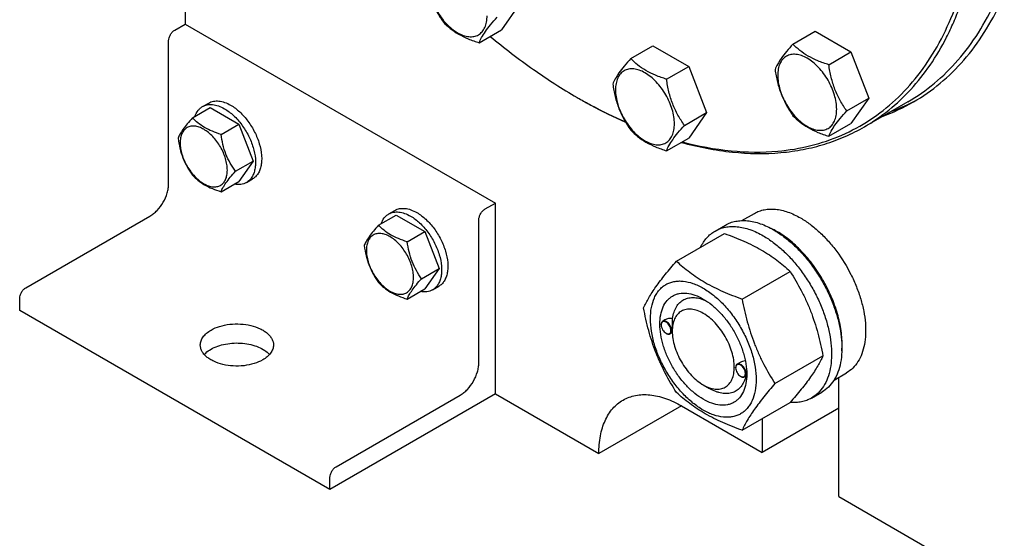
# Model space of a CAD drawing. Units: millimetres. Extents: x 0 to 6269, y -4 to 4433.
# Drawn here: x 4337 to 4674, y 1164 to 1341 of the extents above; entities that cross this region are included whole.
import ezdxf

# ---------------------------------------------------------------- set-up
doc = ezdxf.new("R2010")
doc.units = ezdxf.units.MM
doc.header["$LTSCALE"] = 344.776119
doc.layers.get('0').update_dxf_attribs({"linetype": 'CONTINUOUS'})

msp = doc.modelspace()

# ---------------------------------------------------------------- linework, layer by layer
at = {"color": 7, "linetype": 'Continuous'}
for p, q in [((4394.016, 1493.068), (4394.016, 1339.718)), ((4508.233, 1346.415), (4502.11, 1337.703)), ((4390.48, 1337.677), (4394.016, 1339.718)), ((4394.016, 1339.718), (4500.082, 1278.482)), ((4494.524, 1333.324), (4502.11, 1337.703)), ((4601.805, 1332.864), (4609.39, 1337.243)), ((4609.39, 1337.243), (4621.637, 1330.173)), ((4388.359, 1285.013), (4388.359, 1334.003)), ((4546.332, 1327.909), (4553.917, 1332.288)), ((4553.917, 1332.288), (4566.164, 1325.217)), ((4614.052, 1325.793), (4621.637, 1330.173)), ((4621.637, 1330.173), (4627.761, 1314.39)), ((4558.579, 1320.838), (4566.164, 1325.217)), ((4566.164, 1325.217), (4572.288, 1309.434)), ((4620.176, 1310.01), (4627.761, 1314.39)), ((4627.761, 1314.39), (4621.637, 1305.677)), ((4641.069, 1313.121), (4626.22, 1304.548)), ((4396.484, 1307.608), (4402.552, 1311.112)), ((4399.951, 1311.476), (4402.072, 1312.7)), ((4402.552, 1311.112), (4412.35, 1305.455)), ((4564.703, 1305.055), (4572.288, 1309.434)), ((4572.288, 1309.434), (4566.164, 1300.722)), ((4406.282, 1301.952), (4412.35, 1305.455)), ((4412.35, 1305.455), (4417.249, 1292.829)), ((4614.052, 1301.298), (4621.637, 1305.677)), ((4558.579, 1296.343), (4566.164, 1300.722)), ((4411.181, 1289.325), (4417.249, 1292.829)), ((4417.249, 1292.829), (4412.35, 1285.859)), ((4406.282, 1282.355), (4412.35, 1285.859)), ((4414.951, 1285.495), (4417.072, 1286.72)), ((4463.591, 1274.734), (4465.712, 1275.959)), ((4496.547, 1276.441), (4500.082, 1278.482)), ((4500.082, 1213.162), (4500.082, 1278.482)), ((4339.569, 1249.495), (4381.995, 1273.99)), ((4460.124, 1270.867), (4466.192, 1274.37)), ((4466.192, 1274.37), (4475.99, 1268.713)), ((4494.425, 1223.777), (4494.425, 1272.767)), ((4584.356, 1272.473), (4588.631, 1274.941)), ((4575.153, 1268.891), (4578.689, 1270.932)), ((4469.922, 1265.21), (4475.99, 1268.713)), ((4475.99, 1268.713), (4480.889, 1256.087)), ((4561.966, 1258.59), (4578.381, 1268.067)), ((4474.821, 1252.583), (4480.889, 1256.087)), ((4480.889, 1256.087), (4475.99, 1249.117)), ((4584.42, 1245.626), (4600.834, 1255.103)), ((4469.922, 1245.614), (4475.99, 1249.117)), ((4478.591, 1248.753), (4480.712, 1249.978)), ((4337.448, 1241.739), (4337.448, 1245.821)), ((4443.514, 1180.502), (4337.448, 1241.739)), ((4556.757, 1236.781), (4556.757, 1236.903)), ((4557.985, 1238.458), (4557.275, 1238.048)), ((4558.419, 1233.903), (4558.525, 1233.842)), ((4560.547, 1234.164), (4559.775, 1233.718)), ((4560.54, 1234.597), (4560.54, 1235.005)), ((4595.647, 1216.691), (4612.061, 1226.168)), ((4582.213, 1222.084), (4582.213, 1222.207)), ((4583.564, 1223.832), (4582.731, 1223.351)), ((4583.875, 1219.206), (4583.981, 1219.145)), ((4585.941, 1219.431), (4585.231, 1219.021)), ((4585.991, 1219.898), (4585.991, 1219.9)), ((4615.856, 1217.913), (4620.131, 1220.381)), ((4617.463, 1178.054), (4617.463, 1218.84)), ((4571.147, 1216.226), (4573.268, 1215.001)), ((4500.082, 1213.162), (4443.514, 1180.502)), ((4445.635, 1188.259), (4488.062, 1212.754)), ((4500.082, 1213.162), (4535.438, 1192.75)), ((4608.153, 1211.733), (4611.689, 1213.775)), ((4563.722, 1209.08), (4535.438, 1192.75)), ((4563.722, 1209.08), (4591.299, 1193.159)), ((4584.42, 1200.719), (4600.834, 1210.196)), ((4617.463, 1208.264), (4591.299, 1193.159)), ((4591.299, 1204.691), (4591.299, 1193.159)), ((4443.514, 1180.502), (4443.514, 1184.585)), ((4617.463, 1178.054), (4789.29, 1078.852))]:
    msp.add_line(p, q, dxfattribs=at)
for centre, radius, start, end in [((4619.112, 1472.403), 182.199, 239.99914, 240.25649), ((4610.045, 1370.167), 65.915, 290.02913, 299.98098), ((4612.748, 1372.082), 66.223, 290.04692, 298.54467), ((4582.272, 1244.42), 28.074, 59.97485, 64.47694), ((4558.866, 1236.782), 2.108, 176.69811, 180.02792), ((4559.474, 1235.728), 2.108, 239.97176, 243.30184), ((4584.322, 1222.085), 2.108, 176.69811, 180.02792), ((4584.93, 1221.032), 2.108, 239.97176, 243.30184), ((4575.318, 1220.221), 10.677, 358.27875, 359.18055)]:
    msp.add_arc(centre, radius, start, end, dxfattribs=at)
for points, knots in [([(4596.603, 1296.236), (4600.411, 1296.576), (4607.883, 1297.802), (4618.544, 1301.396), (4628.328, 1306.678), (4637.123, 1313.589), (4644.836, 1322.049), (4651.392, 1331.959), (4656.738, 1343.213), (4660.83, 1355.698), (4663.638, 1369.295), (4665.141, 1383.873), (4665.328, 1399.297), (4664.2, 1415.421), (4661.768, 1432.093), (4658.056, 1449.154), (4653.1, 1466.442), (4646.947, 1483.793), (4639.655, 1501.04), (4631.296, 1518.019), (4621.949, 1534.568), (4611.702, 1550.527), (4600.655, 1565.745), (4588.912, 1580.075), (4576.587, 1593.381), (4563.796, 1605.537), (4550.661, 1616.424), (4537.306, 1625.941), (4523.859, 1633.996), (4510.443, 1640.512), (4497.185, 1645.424), (4484.205, 1648.683), (4471.629, 1650.251), (4463.4, 1650.149), (4459.424, 1649.794)], [0, 0, 0, 0, 0.0234516, 0.0462147, 0.0686923, 0.0913135, 0.1144941, 0.1386006, 0.1639261, 0.1906807, 0.2189921, 0.2489132, 0.2804317, 0.31348, 0.3479445, 0.3836738, 0.4204857, 0.4581737, 0.4965127, 0.5352643, 0.5741823, 0.613017, 0.6515205, 0.6894511, 0.7265788, 0.7626904, 0.7975947, 0.8311295, 0.8631676, 0.8936252, 0.9224704, 0.9497334, 0.9755159, 1, 1, 1, 1]), ([(4626.22, 1304.548), (4629.15, 1306.239), (4634.797, 1310.12), (4642.359, 1317.256), (4648.98, 1325.66), (4653.616, 1333.564), (4656.82, 1340.407), (4659.753, 1347.784), (4662.733, 1357.675), (4665.176, 1370.316), (4666.516, 1383.781), (4666.744, 1397.963), (4665.86, 1412.747), (4663.871, 1428.018), (4660.794, 1443.652), (4656.655, 1459.525), (4651.485, 1475.509), (4645.327, 1491.477), (4635.839, 1512.632), (4621.868, 1538.191), (4605.387, 1562.108), (4590.906, 1579.868), (4579.605, 1592.255), (4567.896, 1603.686), (4555.869, 1614.069), (4543.623, 1623.32), (4531.254, 1631.366), (4518.861, 1638.141), (4506.54, 1643.591), (4494.39, 1647.669), (4482.503, 1650.342), (4470.977, 1651.582), (4463.434, 1651.44), (4459.777, 1651.113)], [0, 0, 0, 0, 0.0219873, 0.0443242, 0.0673333, 0.0912898, 0.1036988, 0.1164201, 0.1428542, 0.1706946, 0.1999774, 0.2306903, 0.2627796, 0.2961564, 0.3307021, 0.3662741, 0.4027097, 0.4398306, 0.4774466, 0.5533392, 0.628786, 0.6658523, 0.7022165, 0.7377015, 0.7721464, 0.8054105, 0.8373777, 0.8679621, 0.8971135, 0.9248236, 0.9511334, 0.9761395, 1, 1, 1, 1]), ([(4641.069, 1313.121), (4644.266, 1314.967), (4650.413, 1319.256), (4658.535, 1327.25), (4665.521, 1336.737), (4671.305, 1347.611), (4675.842, 1359.762), (4679.097, 1373.07), (4681.047, 1387.41), (4681.456, 1397.311), (4681.456, 1402.39)], [0, 0, 0, 0, 0.1080126, 0.2180615, 0.3319993, 0.4513574, 0.5772773, 0.7105003, 0.8513946, 1, 1, 1, 1]), ([(4642.983, 1313.071), (4646.197, 1314.927), (4652.375, 1319.238), (4660.539, 1327.272), (4667.56, 1336.808), (4673.374, 1347.738), (4677.934, 1359.951), (4681.206, 1373.327), (4683.166, 1387.74), (4683.577, 1397.692), (4683.577, 1402.797)], [0, 0, 0, 0, 0.1080128, 0.218062, 0.3319999, 0.4513581, 0.5772779, 0.7105007, 0.8513948, 1, 1, 1, 1]), ([(4476.153, 1356.178), (4476.363, 1354.733), (4476.89, 1351.871), (4478.161, 1347.73), (4479.976, 1343.885), (4481.483, 1341.524), (4482.277, 1340.395)], [0, 0, 0, 0, 0.2562209, 0.5096514, 0.7578209, 1, 1, 1, 1]), ([(4477.071, 1354.201), (4477.071, 1353.404), (4477.217, 1351.747), (4477.798, 1349.246), (4478.73, 1346.713), (4479.977, 1344.243), (4481.493, 1341.928), (4483.22, 1339.855), (4485.095, 1338.101), (4487.05, 1336.731), (4489.016, 1335.795), (4490.928, 1335.333), (4492.723, 1335.379), (4494.321, 1335.958), (4495.621, 1337.052), (4496.558, 1338.584), (4497.114, 1340.47), (4497.223, 1341.843), (4497.223, 1342.566)], [0, 0, 0, 0, 0.0665867, 0.138433, 0.214058, 0.2916513, 0.3692445, 0.4448693, 0.5167151, 0.5833013, 0.6436803, 0.6976944, 0.746277, 0.7916498, 0.8370228, 0.8856058, 0.9396204, 1, 1, 1, 1]), ([(4482.277, 1340.395), (4483.008, 1339.63), (4484.629, 1338.127), (4487.495, 1336.186), (4490.849, 1334.58), (4493.267, 1333.724), (4494.524, 1333.324)], [0, 0, 0, 0, 0.2220089, 0.4623092, 0.723181, 1, 1, 1, 1]), ([(4494.524, 1333.324), (4494.758, 1333.926), (4495.385, 1335.245), (4496.708, 1337.303), (4498.508, 1339.607), (4499.896, 1341.199), (4500.648, 1342.036)], [0, 0, 0, 0, 0.1811207, 0.407892, 0.6845989, 1, 1, 1, 1]), ([(4388.359, 1334.003), (4388.359, 1334.351), (4388.489, 1335.084), (4388.944, 1336.115), (4389.609, 1337.024), (4390.179, 1337.503), (4390.48, 1337.677)], [0, 0, 0, 0, 0.2372196, 0.5000016, 0.7627827, 1, 1, 1, 1]), ([(4498.32, 1335.512), (4503.084, 1331.542), (4512.689, 1324.137), (4522.891, 1317.571), (4528.01, 1314.615)], [0, 0, 0, 0, 0.5120016, 1, 1, 1, 1]), ([(4601.805, 1332.864), (4601.053, 1332.027), (4599.664, 1330.435), (4597.865, 1328.131), (4596.542, 1326.073), (4595.915, 1324.754), (4595.681, 1324.152)], [0, 0, 0, 0, 0.3154011, 0.592108, 0.8188793, 1, 1, 1, 1]), ([(4614.052, 1325.793), (4612.795, 1326.194), (4610.376, 1327.05), (4607.022, 1328.655), (4604.157, 1330.596), (4602.536, 1332.099), (4601.805, 1332.864)], [0, 0, 0, 0, 0.276819, 0.5376908, 0.7779911, 1, 1, 1, 1]), ([(4546.332, 1327.909), (4545.58, 1327.072), (4544.191, 1325.48), (4542.392, 1323.175), (4541.069, 1321.117), (4540.442, 1319.799), (4540.208, 1319.197)], [0, 0, 0, 0, 0.3154011, 0.592108, 0.8188793, 1, 1, 1, 1]), ([(4558.579, 1320.838), (4557.322, 1321.238), (4554.903, 1322.094), (4551.549, 1323.7), (4548.684, 1325.64), (4547.063, 1327.144), (4546.332, 1327.909)], [0, 0, 0, 0, 0.276819, 0.5376908, 0.7779911, 1, 1, 1, 1]), ([(4616.751, 1310.54), (4616.751, 1311.337), (4616.605, 1312.994), (4616.024, 1315.495), (4615.092, 1318.027), (4613.845, 1320.497), (4612.329, 1322.812), (4610.602, 1324.885), (4608.727, 1326.64), (4606.772, 1328.01), (4604.806, 1328.946), (4602.894, 1329.407), (4601.099, 1329.361), (4599.501, 1328.782), (4598.201, 1327.688), (4597.264, 1326.157), (4596.708, 1324.27), (4596.599, 1322.897), (4596.599, 1322.175)], [0, 0, 0, 0, 0.0665867, 0.138433, 0.214058, 0.2916513, 0.3692445, 0.4448693, 0.5167151, 0.5833013, 0.6436803, 0.6976944, 0.746277, 0.7916498, 0.8370228, 0.8856058, 0.9396204, 1, 1, 1, 1]), ([(4561.278, 1305.585), (4561.278, 1306.381), (4561.132, 1308.039), (4560.551, 1310.539), (4559.619, 1313.072), (4558.372, 1315.542), (4556.856, 1317.857), (4555.129, 1319.93), (4553.254, 1321.684), (4551.299, 1323.055), (4549.333, 1323.99), (4547.421, 1324.452), (4545.626, 1324.406), (4544.028, 1323.827), (4542.728, 1322.733), (4541.791, 1321.201), (4541.235, 1319.315), (4541.126, 1317.942), (4541.126, 1317.219)], [0, 0, 0, 0, 0.0665867, 0.138433, 0.214058, 0.2916513, 0.3692445, 0.4448693, 0.5167151, 0.5833013, 0.6436803, 0.6976944, 0.746277, 0.7916498, 0.8370228, 0.8856058, 0.9396204, 1, 1, 1, 1]), ([(4595.681, 1324.152), (4595.891, 1322.707), (4596.417, 1319.846), (4597.689, 1315.705), (4599.504, 1311.859), (4601.011, 1309.498), (4601.805, 1308.369)], [0, 0, 0, 0, 0.2562209, 0.5096514, 0.7578209, 1, 1, 1, 1]), ([(4620.176, 1310.01), (4619.382, 1311.139), (4617.875, 1313.5), (4616.06, 1317.346), (4614.789, 1321.487), (4614.262, 1324.348), (4614.052, 1325.793)], [0, 0, 0, 0, 0.2421791, 0.4903486, 0.7437791, 1, 1, 1, 1]), ([(4564.703, 1305.055), (4563.909, 1306.184), (4562.402, 1308.545), (4560.587, 1312.39), (4559.316, 1316.531), (4558.789, 1319.393), (4558.579, 1320.838)], [0, 0, 0, 0, 0.2421791, 0.4903486, 0.7437791, 1, 1, 1, 1]), ([(4596.599, 1322.175), (4596.599, 1321.378), (4596.744, 1319.721), (4597.326, 1317.22), (4598.258, 1314.688), (4599.505, 1312.218), (4601.02, 1309.903), (4602.748, 1307.83), (4604.623, 1306.075), (4606.578, 1304.705), (4608.544, 1303.769), (4610.456, 1303.308), (4612.251, 1303.353), (4613.848, 1303.933), (4615.149, 1305.027), (4616.086, 1306.558), (4616.642, 1308.445), (4616.751, 1309.818), (4616.751, 1310.54)], [0, 0, 0, 0, 0.0665867, 0.138433, 0.214058, 0.2916513, 0.3692445, 0.4448693, 0.5167151, 0.5833013, 0.6436803, 0.6976944, 0.746277, 0.7916498, 0.8370228, 0.8856058, 0.9396204, 1, 1, 1, 1]), ([(4540.208, 1319.197), (4540.418, 1317.752), (4540.944, 1314.89), (4542.216, 1310.749), (4544.031, 1306.904), (4545.538, 1304.543), (4546.332, 1303.414)], [0, 0, 0, 0, 0.2562209, 0.5096514, 0.7578209, 1, 1, 1, 1]), ([(4541.126, 1317.219), (4541.126, 1316.423), (4541.271, 1314.765), (4541.853, 1312.265), (4542.785, 1309.732), (4544.032, 1307.262), (4545.547, 1304.947), (4547.275, 1302.874), (4549.15, 1301.12), (4551.105, 1299.749), (4553.071, 1298.814), (4554.983, 1298.352), (4556.778, 1298.398), (4558.375, 1298.977), (4559.676, 1300.071), (4560.613, 1301.603), (4561.169, 1303.489), (4561.278, 1304.862), (4561.278, 1305.585)], [0, 0, 0, 0, 0.0665867, 0.138433, 0.214058, 0.2916513, 0.3692445, 0.4448693, 0.5167151, 0.5833013, 0.6436803, 0.6976944, 0.746277, 0.7916498, 0.8370228, 0.8856058, 0.9396204, 1, 1, 1, 1]), ([(4402.072, 1312.7), (4402.318, 1312.842), (4402.84, 1313.087), (4403.987, 1313.404), (4405.593, 1313.447), (4407.604, 1312.961), (4408.914, 1312.338), (4409.572, 1311.958)], [0, 0, 0, 0, 0.1081633, 0.2183657, 0.4513689, 0.7104216, 1, 1, 1, 1]), ([(4528.717, 1314.207), (4530.033, 1313.447), (4535.217, 1310.539), (4540.548, 1307.894), (4544.592, 1306.1)], [0, 0, 0, 0, 0.2557247, 1, 1, 1, 1]), ([(4528.719, 1314.208), (4530.029, 1313.459), (4535.185, 1310.598), (4540.488, 1307.998), (4544.509, 1306.239)], [0, 0, 0, 0, 0.2557507, 1, 1, 1, 1]), ([(4397.373, 1308.123), (4397.615, 1308.833), (4398.117, 1309.84), (4399.096, 1310.9), (4399.658, 1311.306), (4399.951, 1311.476)], [0, 0, 0, 0, 0.5219617, 0.7641133, 1, 1, 1, 1]), ([(4399.951, 1311.476), (4400.197, 1311.618), (4400.719, 1311.862), (4401.866, 1312.18), (4403.472, 1312.222), (4405.483, 1311.736), (4406.793, 1311.113), (4407.451, 1310.733)], [0, 0, 0, 0, 0.1081633, 0.2183657, 0.4513689, 0.7104216, 1, 1, 1, 1]), ([(4407.451, 1310.733), (4408.561, 1310.092), (4410.717, 1308.433), (4413.475, 1305.295), (4415.746, 1301.601), (4417.341, 1297.656), (4418.021, 1294.32), (4418.086, 1291.812), (4417.904, 1290.127), (4417.496, 1288.616), (4416.865, 1287.312), (4416.022, 1286.245), (4415.321, 1285.708), (4414.951, 1285.495)], [0, 0, 0, 0, 0.1286454, 0.2702004, 0.4173171, 0.5616254, 0.6952611, 0.7562679, 0.8127602, 0.8647114, 0.912533, 0.957151, 1, 1, 1, 1]), ([(4409.572, 1311.958), (4410.683, 1311.317), (4412.838, 1309.658), (4415.597, 1306.52), (4417.868, 1302.826), (4419.462, 1298.881), (4420.143, 1295.544), (4420.207, 1293.036), (4420.025, 1291.352), (4419.617, 1289.841), (4418.987, 1288.536), (4418.143, 1287.47), (4417.442, 1286.933), (4417.072, 1286.72)], [0, 0, 0, 0, 0.1286454, 0.2702004, 0.4173171, 0.5616255, 0.6952611, 0.7562679, 0.8127602, 0.8647114, 0.912533, 0.957151, 1, 1, 1, 1]), ([(4614.052, 1301.298), (4614.286, 1301.9), (4614.913, 1303.219), (4616.236, 1305.277), (4618.035, 1307.581), (4619.424, 1309.173), (4620.176, 1310.01)], [0, 0, 0, 0, 0.1811207, 0.407892, 0.6845989, 1, 1, 1, 1]), ([(4396.484, 1307.608), (4395.882, 1306.939), (4394.771, 1305.665), (4393.332, 1303.822), (4392.273, 1302.175), (4391.772, 1301.12), (4391.585, 1300.639)], [0, 0, 0, 0, 0.315401, 0.592108, 0.8188794, 1, 1, 1, 1]), ([(4406.282, 1301.952), (4405.276, 1302.272), (4403.341, 1302.957), (4400.658, 1304.241), (4398.366, 1305.794), (4397.069, 1306.996), (4396.484, 1307.608)], [0, 0, 0, 0, 0.276819, 0.5376908, 0.7779911, 1, 1, 1, 1]), ([(4601.805, 1308.369), (4602.536, 1307.604), (4604.157, 1306.101), (4607.022, 1304.16), (4610.376, 1302.555), (4612.795, 1301.699), (4614.052, 1301.298)], [0, 0, 0, 0, 0.2220089, 0.4623092, 0.723181, 1, 1, 1, 1]), ([(4408.441, 1289.749), (4408.441, 1290.386), (4408.324, 1291.712), (4407.859, 1293.713), (4407.114, 1295.739), (4406.116, 1297.715), (4404.904, 1299.567), (4403.522, 1301.225), (4402.021, 1302.629), (4400.458, 1303.725), (4398.885, 1304.473), (4397.355, 1304.843), (4395.919, 1304.806), (4394.641, 1304.343), (4393.601, 1303.467), (4392.851, 1302.242), (4392.406, 1300.733), (4392.319, 1299.635), (4392.319, 1299.057)], [0, 0, 0, 0, 0.0665867, 0.138433, 0.214058, 0.2916513, 0.3692445, 0.4448693, 0.5167151, 0.5833013, 0.6436803, 0.6976944, 0.746277, 0.7916498, 0.8370228, 0.8856058, 0.9396204, 1, 1, 1, 1]), ([(4546.332, 1303.414), (4547.063, 1302.649), (4548.684, 1301.145), (4551.549, 1299.204), (4554.903, 1297.599), (4557.322, 1296.743), (4558.579, 1296.343)], [0, 0, 0, 0, 0.2220089, 0.4623092, 0.723181, 1, 1, 1, 1]), ([(4558.579, 1296.343), (4558.813, 1296.945), (4559.44, 1298.263), (4560.763, 1300.322), (4562.562, 1302.626), (4563.951, 1304.218), (4564.703, 1305.055)], [0, 0, 0, 0, 0.1811207, 0.407892, 0.6845989, 1, 1, 1, 1]), ([(4597.664, 1295.733), (4600.233, 1295.962), (4605.293, 1296.667), (4612.661, 1298.502), (4619.67, 1301.091), (4624.091, 1303.319), (4626.22, 1304.548)], [0, 0, 0, 0, 0.2569781, 0.5080569, 0.7550672, 1, 1, 1, 1]), ([(4391.585, 1300.639), (4391.753, 1299.483), (4392.174, 1297.194), (4393.191, 1293.881), (4394.643, 1290.804), (4395.849, 1288.916), (4396.484, 1288.012)], [0, 0, 0, 0, 0.2562208, 0.5096514, 0.7578209, 1, 1, 1, 1]), ([(4411.181, 1289.325), (4410.546, 1290.228), (4409.34, 1292.117), (4407.888, 1295.194), (4406.871, 1298.506), (4406.45, 1300.795), (4406.282, 1301.952)], [0, 0, 0, 0, 0.2421791, 0.4903486, 0.7437792, 1, 1, 1, 1]), ([(4563.9, 1299.411), (4569.401, 1297.957), (4580.254, 1295.906), (4591.32, 1295.764), (4596.603, 1296.236)], [0, 0, 0, 0, 0.5175679, 1, 1, 1, 1]), ([(4392.319, 1299.057), (4392.319, 1298.42), (4392.436, 1297.094), (4392.901, 1295.093), (4393.646, 1293.067), (4394.644, 1291.091), (4395.856, 1289.239), (4397.238, 1287.581), (4398.738, 1286.177), (4400.302, 1285.081), (4401.875, 1284.332), (4403.405, 1283.963), (4404.841, 1284), (4406.119, 1284.463), (4407.159, 1285.338), (4407.909, 1286.564), (4408.354, 1288.073), (4408.441, 1289.171), (4408.441, 1289.749)], [0, 0, 0, 0, 0.0665867, 0.138433, 0.214058, 0.2916513, 0.3692445, 0.4448693, 0.5167151, 0.5833013, 0.6436803, 0.6976944, 0.746277, 0.7916498, 0.8370228, 0.8856058, 0.9396204, 1, 1, 1, 1]), ([(4563.607, 1299.244), (4569.332, 1297.668), (4580.627, 1295.431), (4592.165, 1295.242), (4597.664, 1295.733)], [0, 0, 0, 0, 0.5182391, 1, 1, 1, 1]), ([(4406.282, 1282.355), (4406.469, 1282.837), (4406.97, 1283.892), (4408.029, 1285.539), (4409.468, 1287.382), (4410.579, 1288.656), (4411.181, 1289.325)], [0, 0, 0, 0, 0.1811206, 0.407892, 0.684599, 1, 1, 1, 1]), ([(4396.484, 1288.012), (4397.069, 1287.4), (4398.366, 1286.198), (4400.658, 1284.645), (4403.341, 1283.361), (4405.276, 1282.676), (4406.282, 1282.355)], [0, 0, 0, 0, 0.2220089, 0.4623092, 0.723181, 1, 1, 1, 1]), ([(4381.995, 1273.99), (4382.431, 1274.242), (4383.291, 1274.845), (4384.902, 1276.353), (4386.604, 1278.677), (4387.766, 1281.313), (4388.267, 1283.463), (4388.359, 1284.51), (4388.359, 1285.013)], [0, 0, 0, 0, 0.1142556, 0.2375365, 0.4999984, 0.7624612, 0.8857431, 1, 1, 1, 1]), ([(4414.951, 1285.495), (4414.657, 1285.325), (4414.025, 1285.042), (4412.617, 1284.724), (4411.494, 1284.793), (4410.758, 1284.939)], [0, 0, 0, 0, 0.2358845, 0.4780349, 1, 1, 1, 1]), ([(4465.712, 1275.959), (4465.958, 1276.101), (4466.48, 1276.345), (4467.627, 1276.663), (4469.233, 1276.705), (4471.244, 1276.219), (4472.554, 1275.596), (4473.212, 1275.216)], [0, 0, 0, 0, 0.1081633, 0.2183657, 0.4513689, 0.7104216, 1, 1, 1, 1]), ([(4494.425, 1272.767), (4494.425, 1273.114), (4494.556, 1273.848), (4495.011, 1274.878), (4495.676, 1275.787), (4496.246, 1276.267), (4496.547, 1276.441)], [0, 0, 0, 0, 0.2372196, 0.5000016, 0.7627827, 1, 1, 1, 1]), ([(4588.631, 1274.941), (4589.148, 1275.239), (4590.244, 1275.752), (4592.018, 1276.243), (4593.91, 1276.454), (4595.898, 1276.385), (4597.964, 1276.038), (4600.876, 1275.189), (4602.998, 1274.179), (4604.381, 1273.381)], [0, 0, 0, 0, 0.1080481, 0.218133, 0.3321078, 0.4515045, 0.5774648, 0.7107302, 1, 1, 1, 1]), ([(4461.013, 1271.381), (4461.255, 1272.091), (4461.757, 1273.098), (4462.736, 1274.159), (4463.297, 1274.565), (4463.591, 1274.734)], [0, 0, 0, 0, 0.5219617, 0.7641133, 1, 1, 1, 1]), ([(4463.591, 1274.734), (4463.837, 1274.876), (4464.359, 1275.121), (4465.506, 1275.438), (4467.112, 1275.481), (4469.123, 1274.994), (4470.432, 1274.371), (4471.091, 1273.991)], [0, 0, 0, 0, 0.1081633, 0.2183657, 0.4513689, 0.7104216, 1, 1, 1, 1]), ([(4471.091, 1273.991), (4472.201, 1273.35), (4474.356, 1271.692), (4477.115, 1268.553), (4479.386, 1264.859), (4480.981, 1260.914), (4481.661, 1257.578), (4481.726, 1255.07), (4481.544, 1253.385), (4481.136, 1251.875), (4480.505, 1250.57), (4479.662, 1249.503), (4478.961, 1248.967), (4478.591, 1248.753)], [0, 0, 0, 0, 0.1286454, 0.2702004, 0.4173171, 0.5616254, 0.6952611, 0.7562679, 0.8127602, 0.8647114, 0.912533, 0.957151, 1, 1, 1, 1]), ([(4473.212, 1275.216), (4474.322, 1274.575), (4476.478, 1272.916), (4479.236, 1269.778), (4481.507, 1266.084), (4483.102, 1262.139), (4483.783, 1258.803), (4483.847, 1256.295), (4483.665, 1254.61), (4483.257, 1253.099), (4482.627, 1251.795), (4481.783, 1250.728), (4481.082, 1250.191), (4480.712, 1249.978)], [0, 0, 0, 0, 0.1286454, 0.2702004, 0.4173171, 0.5616255, 0.6952611, 0.7562679, 0.8127602, 0.8647114, 0.912533, 0.957151, 1, 1, 1, 1]), ([(4578.689, 1270.932), (4579.23, 1271.245), (4580.378, 1271.783), (4582.237, 1272.297), (4584.219, 1272.518), (4586.302, 1272.445), (4588.466, 1272.082), (4591.516, 1271.193), (4593.74, 1270.134), (4595.189, 1269.298)], [0, 0, 0, 0, 0.1080481, 0.218133, 0.3321078, 0.4515045, 0.5774648, 0.7107301, 1, 1, 1, 1]), ([(4604.381, 1273.381), (4605.513, 1272.727), (4607.761, 1271.225), (4610.945, 1268.545), (4613.989, 1265.42), (4617.797, 1260.719), (4621.018, 1255.477), (4623.534, 1249.912), (4625.009, 1245.696), (4626.044, 1241.522), (4626.616, 1237.477), (4626.714, 1233.646), (4626.332, 1230.108), (4625.475, 1226.936), (4624.151, 1224.196), (4622.38, 1221.956), (4620.908, 1220.829), (4620.131, 1220.381)], [0, 0, 0, 0, 0.0624015, 0.1287592, 0.198372, 0.2703695, 0.4173875, 0.4904333, 0.5617408, 0.6303584, 0.6954654, 0.7564313, 0.8128857, 0.8648021, 0.9125916, 0.9571797, 1, 1, 1, 1]), ([(4460.124, 1270.867), (4459.522, 1270.197), (4458.411, 1268.923), (4456.972, 1267.08), (4455.913, 1265.434), (4455.412, 1264.379), (4455.225, 1263.897)], [0, 0, 0, 0, 0.315401, 0.592108, 0.8188794, 1, 1, 1, 1]), ([(4469.922, 1265.21), (4468.916, 1265.53), (4466.981, 1266.215), (4464.298, 1267.499), (4462.006, 1269.052), (4460.709, 1270.255), (4460.124, 1270.867)], [0, 0, 0, 0, 0.276819, 0.5376908, 0.7779911, 1, 1, 1, 1]), ([(4575.153, 1268.891), (4575.694, 1269.204), (4576.843, 1269.742), (4578.702, 1270.256), (4580.683, 1270.477), (4582.766, 1270.404), (4584.931, 1270.041), (4587.981, 1269.152), (4590.205, 1268.093), (4591.653, 1267.257)], [0, 0, 0, 0, 0.1080481, 0.218133, 0.3321078, 0.4515045, 0.5774648, 0.7107301, 1, 1, 1, 1]), ([(4595.189, 1269.298), (4596.374, 1268.614), (4598.73, 1267.04), (4602.065, 1264.233), (4605.254, 1260.959), (4608.227, 1257.289), (4610.922, 1253.3), (4613.281, 1249.078), (4615.254, 1244.712), (4616.799, 1240.296), (4617.883, 1235.922), (4618.483, 1231.685), (4618.585, 1227.672), (4618.185, 1223.965), (4617.287, 1220.642), (4615.9, 1217.772), (4614.044, 1215.425), (4612.502, 1214.244), (4611.689, 1213.775)], [0, 0, 0, 0, 0.0623932, 0.128742, 0.1983455, 0.2703333, 0.3437221, 0.4174654, 0.4905014, 0.5617994, 0.6304078, 0.6955061, 0.7564639, 0.8129107, 0.8648202, 0.9126033, 0.9571854, 1, 1, 1, 1]), ([(4472.081, 1253.007), (4472.081, 1253.644), (4471.964, 1254.97), (4471.499, 1256.971), (4470.754, 1258.997), (4469.756, 1260.973), (4468.544, 1262.825), (4467.162, 1264.483), (4465.661, 1265.887), (4464.097, 1266.983), (4462.525, 1267.732), (4460.995, 1268.101), (4459.559, 1268.064), (4458.281, 1267.601), (4457.241, 1266.726), (4456.491, 1265.5), (4456.046, 1263.992), (4455.959, 1262.893), (4455.959, 1262.315)], [0, 0, 0, 0, 0.0665867, 0.138433, 0.214058, 0.2916513, 0.3692445, 0.4448693, 0.5167151, 0.5833013, 0.6436803, 0.6976944, 0.746277, 0.7916498, 0.8370228, 0.8856058, 0.9396204, 1, 1, 1, 1]), ([(4570.231, 1263.364), (4570.515, 1263.959), (4571.145, 1265.091), (4572.3, 1266.611), (4573.631, 1267.897), (4574.633, 1268.591), (4575.153, 1268.891)], [0, 0, 0, 0, 0.2635063, 0.5157576, 0.7599752, 1, 1, 1, 1]), ([(4578.381, 1268.067), (4580.609, 1267.267), (4584.916, 1265.585), (4590.022, 1263.042), (4593.735, 1260.751), (4597.077, 1258.397), (4599.385, 1256.449), (4600.834, 1255.103)], [0, 0, 0, 0, 0.2719997, 0.5306563, 0.653842, 0.7728509, 1, 1, 1, 1]), ([(4591.653, 1267.257), (4592.839, 1266.572), (4595.194, 1264.998), (4598.53, 1262.191), (4601.718, 1258.918), (4604.691, 1255.248), (4607.386, 1251.259), (4609.745, 1247.037), (4611.718, 1242.671), (4613.264, 1238.254), (4614.348, 1233.881), (4614.947, 1229.644), (4615.05, 1225.63), (4614.65, 1221.924), (4613.752, 1218.601), (4612.365, 1215.731), (4610.509, 1213.384), (4608.967, 1212.203), (4608.153, 1211.733)], [0, 0, 0, 0, 0.0623932, 0.128742, 0.1983455, 0.2703333, 0.3437221, 0.4174654, 0.4905014, 0.5617994, 0.6304078, 0.6955061, 0.7564639, 0.8129107, 0.8648202, 0.9126033, 0.9571854, 1, 1, 1, 1]), ([(4618.508, 1227.943), (4618.65, 1229.726), (4618.565, 1233.493), (4617.516, 1239.245), (4615.585, 1245.152), (4612.852, 1250.968), (4609.431, 1256.453), (4605.464, 1261.379), (4601.116, 1265.541), (4597.934, 1267.795), (4596.32, 1268.727)], [0, 0, 0, 0, 0.1106802, 0.2317643, 0.3607272, 0.4942429, 0.6285703, 0.7598975, 0.8846793, 1, 1, 1, 1]), ([(4455.225, 1263.897), (4455.393, 1262.741), (4455.814, 1260.452), (4456.831, 1257.139), (4458.283, 1254.062), (4459.489, 1252.174), (4460.124, 1251.271)], [0, 0, 0, 0, 0.2562208, 0.5096514, 0.7578209, 1, 1, 1, 1]), ([(4455.959, 1262.315), (4455.959, 1261.678), (4456.075, 1260.352), (4456.541, 1258.352), (4457.286, 1256.325), (4458.284, 1254.349), (4459.496, 1252.497), (4460.878, 1250.839), (4462.378, 1249.436), (4463.942, 1248.339), (4465.515, 1247.591), (4467.045, 1247.221), (4468.48, 1247.258), (4469.759, 1247.722), (4470.799, 1248.597), (4471.548, 1249.822), (4471.994, 1251.331), (4472.081, 1252.429), (4472.081, 1253.007)], [0, 0, 0, 0, 0.0665867, 0.138433, 0.214058, 0.2916513, 0.3692445, 0.4448693, 0.5167151, 0.5833013, 0.6436803, 0.6976944, 0.746277, 0.7916498, 0.8370228, 0.8856058, 0.9396204, 1, 1, 1, 1]), ([(4474.821, 1252.583), (4474.186, 1253.487), (4472.98, 1255.375), (4471.528, 1258.452), (4470.511, 1261.765), (4470.09, 1264.054), (4469.922, 1265.21)], [0, 0, 0, 0, 0.2421791, 0.4903486, 0.7437792, 1, 1, 1, 1]), ([(4550.739, 1242.618), (4551.271, 1243.768), (4552.563, 1246.231), (4555.051, 1250.044), (4558.249, 1254.225), (4560.669, 1257.093), (4561.966, 1258.59)], [0, 0, 0, 0, 0.1941909, 0.4252957, 0.6965305, 1, 1, 1, 1]), ([(4561.966, 1258.59), (4563.415, 1257.244), (4565.724, 1255.296), (4569.066, 1252.942), (4572.779, 1250.652), (4577.884, 1248.109), (4582.191, 1246.427), (4584.42, 1245.626)], [0, 0, 0, 0, 0.2271491, 0.346158, 0.4693437, 0.7280003, 1, 1, 1, 1]), ([(4469.922, 1245.614), (4470.109, 1246.096), (4470.61, 1247.15), (4471.669, 1248.797), (4473.108, 1250.64), (4474.219, 1251.914), (4474.821, 1252.583)], [0, 0, 0, 0, 0.1811206, 0.407892, 0.684599, 1, 1, 1, 1]), ([(4600.834, 1255.103), (4602.195, 1252.961), (4604.13, 1249.653), (4606.376, 1245.044), (4607.889, 1241.448), (4609.207, 1237.742), (4610.712, 1232.669), (4611.571, 1228.78), (4612.061, 1226.168)], [0, 0, 0, 0, 0.2436832, 0.367313, 0.492146, 0.61806, 0.7448401, 1, 1, 1, 1]), ([(4337.448, 1245.821), (4337.448, 1246.169), (4337.578, 1246.902), (4338.033, 1247.933), (4338.698, 1248.842), (4339.268, 1249.321), (4339.569, 1249.495)], [0, 0, 0, 0, 0.2372196, 0.5000016, 0.7627827, 1, 1, 1, 1]), ([(4460.124, 1251.271), (4460.709, 1250.659), (4462.006, 1249.456), (4464.298, 1247.903), (4466.981, 1246.619), (4468.916, 1245.934), (4469.922, 1245.614)], [0, 0, 0, 0, 0.2220089, 0.4623092, 0.723181, 1, 1, 1, 1]), ([(4553.08, 1238.904), (4553.08, 1240.199), (4553.275, 1242.66), (4554.131, 1245.555), (4555.168, 1247.506), (4556.084, 1248.749), (4557.148, 1249.796), (4558.351, 1250.636), (4559.68, 1251.258), (4561.119, 1251.657), (4562.654, 1251.828), (4564.862, 1251.751), (4567.797, 1251.044), (4571.321, 1249.366), (4574.826, 1246.909), (4578.188, 1243.764), (4581.286, 1240.046), (4584.003, 1235.896), (4586.239, 1231.467), (4587.909, 1226.926), (4588.952, 1222.443), (4589.214, 1219.471), (4589.214, 1218.043)], [0, 0, 0, 0, 0.060345, 0.1143287, 0.1392362, 0.1630125, 0.1859774, 0.2085172, 0.2310571, 0.2540218, 0.277798, 0.3027052, 0.3566884, 0.4170328, 0.4835809, 0.5553856, 0.630967, 0.7085158, 0.7860646, 0.8616463, 0.9334515, 1, 1, 1, 1]), ([(4478.591, 1248.753), (4478.297, 1248.584), (4477.665, 1248.301), (4476.257, 1247.983), (4475.134, 1248.051), (4474.398, 1248.197)], [0, 0, 0, 0, 0.2358845, 0.4780349, 1, 1, 1, 1]), ([(4571.147, 1211.327), (4570.131, 1211.914), (4568.123, 1213.321), (4565.36, 1215.906), (4562.814, 1218.961), (4560.581, 1222.372), (4558.743, 1226.012), (4557.37, 1229.745), (4556.513, 1233.431), (4556.204, 1236.935), (4556.459, 1240.134), (4557.277, 1242.914), (4558.453, 1244.831), (4559.641, 1245.999), (4560.63, 1246.689), (4561.722, 1247.201), (4563.328, 1247.645), (4565.576, 1247.705), (4568.392, 1247.024), (4570.225, 1246.152), (4571.147, 1245.62)], [0, 0, 0, 0, 0.066565, 0.1383882, 0.2139891, 0.2915579, 0.3691267, 0.4447278, 0.5165514, 0.5831171, 0.6434776, 0.6974752, 0.7460429, 0.7690136, 0.7915593, 0.814105, 0.8370756, 0.8856429, 0.93964, 1, 1, 1, 1]), ([(4560.663, 1239.012), (4560.758, 1239.738), (4561.05, 1241.113), (4561.865, 1242.968), (4563.024, 1244.456), (4564.502, 1245.515), (4566.241, 1246.095), (4568.167, 1246.185), (4570.219, 1245.8), (4571.569, 1245.266), (4572.251, 1244.936)], [0, 0, 0, 0, 0.1391431, 0.2655184, 0.3819995, 0.4934626, 0.6060176, 0.7254914, 0.8560998, 1, 1, 1, 1]), ([(4571.147, 1245.62), (4572.164, 1245.033), (4574.172, 1243.625), (4576.934, 1241.041), (4579.48, 1237.985), (4581.714, 1234.574), (4583.551, 1230.934), (4584.924, 1227.202), (4585.781, 1223.517), (4585.996, 1221.074), (4585.996, 1219.9)], [0, 0, 0, 0, 0.1141547, 0.2373263, 0.3669759, 0.4999999, 0.6330239, 0.7626735, 0.8858451, 1, 1, 1, 1]), ([(4584.42, 1245.626), (4584.909, 1243.015), (4585.769, 1239.125), (4587.273, 1234.052), (4588.592, 1230.346), (4590.105, 1226.75), (4592.351, 1222.141), (4594.286, 1218.833), (4595.647, 1216.691)], [0, 0, 0, 0, 0.2551599, 0.38194, 0.507854, 0.632687, 0.7563168, 1, 1, 1, 1]), ([(4561.966, 1213.682), (4560.605, 1215.824), (4558.671, 1219.132), (4556.424, 1223.741), (4554.911, 1227.337), (4553.593, 1231.044), (4552.088, 1236.116), (4551.229, 1240.006), (4550.739, 1242.618)], [0, 0, 0, 0, 0.2436832, 0.367313, 0.492146, 0.61806, 0.7448401, 1, 1, 1, 1]), ([(4571.147, 1240.721), (4570.489, 1241.101), (4569.179, 1241.724), (4567.167, 1242.21), (4565.278, 1242.162), (4563.596, 1241.552), (4562.227, 1240.4), (4561.241, 1238.788), (4560.655, 1236.803), (4560.54, 1235.357), (4560.54, 1234.597)], [0, 0, 0, 0, 0.1448996, 0.2745228, 0.3911115, 0.4999973, 0.6088838, 0.7254741, 0.8550997, 1, 1, 1, 1]), ([(4589.214, 1218.043), (4589.214, 1216.748), (4589.019, 1214.287), (4588.164, 1211.392), (4587.126, 1209.441), (4586.211, 1208.198), (4585.146, 1207.15), (4583.943, 1206.31), (4582.614, 1205.688), (4581.175, 1205.29), (4579.641, 1205.119), (4577.432, 1205.196), (4574.497, 1205.903), (4570.974, 1207.58), (4567.468, 1210.038), (4564.106, 1213.183), (4561.008, 1216.9), (4558.291, 1221.051), (4556.055, 1225.479), (4554.385, 1230.02), (4553.342, 1234.504), (4553.08, 1237.476), (4553.08, 1238.904)], [0, 0, 0, 0, 0.060345, 0.1143287, 0.1392362, 0.1630125, 0.1859774, 0.2085172, 0.2310571, 0.2540218, 0.277798, 0.3027052, 0.3566884, 0.4170328, 0.4835809, 0.5553856, 0.630967, 0.7085158, 0.7860646, 0.8616463, 0.9334515, 1, 1, 1, 1]), ([(4560.663, 1239.012), (4560.195, 1239.031), (4559.27, 1238.972), (4558.375, 1238.683), (4557.985, 1238.457)], [0, 0, 0, 0, 0.5095286, 1, 1, 1, 1]), ([(4560.54, 1235.005), (4560.54, 1235.369), (4560.564, 1236.106), (4560.613, 1237.17), (4560.651, 1238.142), (4560.663, 1238.741), (4560.663, 1239.012)], [0, 0, 0, 0, 0.2721116, 0.5515852, 0.7976625, 1, 1, 1, 1]), ([(4571.147, 1216.226), (4571.806, 1215.846), (4573.115, 1215.222), (4575.127, 1214.737), (4577.016, 1214.785), (4578.698, 1215.395), (4580.067, 1216.546), (4581.053, 1218.158), (4581.639, 1220.144), (4581.821, 1222.429), (4581.6, 1224.932), (4580.988, 1227.565), (4580.007, 1230.231), (4578.695, 1232.831), (4577.099, 1235.268), (4575.281, 1237.45), (4573.307, 1239.296), (4571.873, 1240.302), (4571.147, 1240.721)], [0, 0, 0, 0, 0.0603797, 0.1143938, 0.1629764, 0.2083493, 0.2537222, 0.3023052, 0.3563199, 0.4166995, 0.4832862, 0.5551324, 0.6307575, 0.7083508, 0.785944, 0.8615688, 0.9334147, 1, 1, 1, 1]), ([(4402.855, 1235.003), (4403.78, 1235.537), (4405.875, 1236.401), (4409.29, 1237.085), (4412.902, 1237.184), (4416.413, 1236.691), (4419.105, 1235.793), (4420.941, 1234.794), (4422.081, 1233.961), (4423.002, 1233.037), (4423.68, 1232.038), (4424.099, 1230.985), (4424.194, 1230.256), (4424.194, 1229.9)], [0, 0, 0, 0, 0.1286458, 0.2702016, 0.417319, 0.5616281, 0.695264, 0.7562708, 0.8127628, 0.8647136, 0.9125346, 0.9571518, 1, 1, 1, 1]), ([(4557.275, 1238.048), (4557.193, 1238), (4557.038, 1237.871), (4556.874, 1237.602), (4556.777, 1237.271), (4556.757, 1237.03), (4556.757, 1236.903)], [0, 0, 0, 0, 0.2177726, 0.4509521, 0.7102015, 1, 1, 1, 1]), ([(4556.757, 1236.781), (4556.757, 1236.509), (4556.86, 1235.934), (4557.216, 1235.127), (4557.737, 1234.415), (4558.183, 1234.039), (4558.419, 1233.903)], [0, 0, 0, 0, 0.237219, 0.4999999, 0.7627808, 1, 1, 1, 1]), ([(4560.081, 1234.862), (4560.081, 1235.129), (4559.983, 1235.691), (4559.64, 1236.484), (4559.135, 1237.189), (4558.613, 1237.646), (4558.17, 1237.874), (4557.859, 1237.964), (4557.564, 1237.975), (4557.298, 1237.902), (4557.074, 1237.746), (4556.906, 1237.517), (4556.798, 1237.229), (4556.767, 1237.016), (4556.761, 1236.903)], [0, 0, 0, 0, 0.1380514, 0.2909693, 0.4445244, 0.5842889, 0.6458685, 0.7011624, 0.7508381, 0.796762, 0.8418595, 0.8893253, 0.9416191, 1, 1, 1, 1]), ([(4560.293, 1234.862), (4560.293, 1235.076), (4560.233, 1235.525), (4560.01, 1236.185), (4559.666, 1236.821), (4559.229, 1237.38), (4558.735, 1237.818), (4558.219, 1238.1), (4557.714, 1238.201), (4557.4, 1238.12), (4557.275, 1238.048)], [0, 0, 0, 0, 0.1288199, 0.2705665, 0.4178818, 0.5623848, 0.6962005, 0.8135929, 0.9130649, 1, 1, 1, 1]), ([(4399.194, 1229.9), (4399.194, 1230.376), (4399.37, 1231.368), (4400.122, 1232.751), (4401.311, 1234.001), (4402.306, 1234.686), (4402.855, 1235.003)], [0, 0, 0, 0, 0.2177714, 0.45095, 0.7101997, 1, 1, 1, 1]), ([(4558.525, 1233.842), (4558.635, 1233.778), (4558.853, 1233.674), (4559.189, 1233.593), (4559.503, 1233.601), (4559.693, 1233.67), (4559.775, 1233.718)], [0, 0, 0, 0, 0.2897994, 0.5490489, 0.7822279, 1, 1, 1, 1]), ([(4558.527, 1233.845), (4558.626, 1233.795), (4558.821, 1233.716), (4559.119, 1233.665), (4559.396, 1233.691), (4559.641, 1233.798), (4559.838, 1233.981), (4559.98, 1234.229), (4560.064, 1234.53), (4560.081, 1234.748), (4560.081, 1234.862)], [0, 0, 0, 0, 0.1413046, 0.2681659, 0.3834112, 0.4926076, 0.6031118, 0.7218685, 0.85353, 1, 1, 1, 1]), ([(4559.775, 1233.718), (4559.858, 1233.765), (4560.012, 1233.895), (4560.176, 1234.164), (4560.274, 1234.495), (4560.293, 1234.736), (4560.293, 1234.862)], [0, 0, 0, 0, 0.2177725, 0.4509517, 0.710201, 1, 1, 1, 1]), ([(4560.54, 1234.597), (4560.54, 1233.758), (4560.694, 1232.014), (4561.306, 1229.382), (4562.287, 1226.716), (4563.599, 1224.116), (4565.195, 1221.679), (4567.013, 1219.497), (4568.987, 1217.65), (4570.421, 1216.645), (4571.147, 1216.226)], [0, 0, 0, 0, 0.1141552, 0.2373269, 0.3669767, 0.5000007, 0.6330248, 0.7626746, 0.8858464, 1, 1, 1, 1]), ([(4420.533, 1224.797), (4419.608, 1224.263), (4417.512, 1223.398), (4414.098, 1222.715), (4410.486, 1222.615), (4406.974, 1223.108), (4404.283, 1224.007), (4402.446, 1225.006), (4401.306, 1225.839), (4400.386, 1226.763), (4399.707, 1227.761), (4399.289, 1228.815), (4399.194, 1229.544), (4399.194, 1229.9)], [0, 0, 0, 0, 0.1286458, 0.2702016, 0.417319, 0.5616281, 0.695264, 0.7562708, 0.8127628, 0.8647136, 0.9125346, 0.9571518, 1, 1, 1, 1]), ([(4402.855, 1228.471), (4403.588, 1228.894), (4405.214, 1229.616), (4407.869, 1230.307), (4410.73, 1230.629), (4413.641, 1230.563), (4416.449, 1230.113), (4419.005, 1229.302), (4421.175, 1228.173), (4422.366, 1227.174), (4422.841, 1226.634)], [0, 0, 0, 0, 0.1190737, 0.2487694, 0.3850139, 0.5229381, 0.6574815, 0.7839737, 0.8987647, 1, 1, 1, 1]), ([(4424.194, 1229.9), (4424.194, 1229.424), (4424.018, 1228.431), (4423.266, 1227.049), (4422.077, 1225.799), (4421.081, 1225.114), (4420.533, 1224.797)], [0, 0, 0, 0, 0.2177714, 0.45095, 0.7101997, 1, 1, 1, 1]), ([(4400.548, 1226.634), (4400.7, 1226.807), (4401.387, 1227.515), (4402.201, 1228.093), (4402.855, 1228.471)], [0, 0, 0, 0, 0.2339154, 1, 1, 1, 1]), ([(4612.061, 1226.168), (4611.529, 1225.017), (4610.237, 1222.554), (4607.749, 1218.742), (4604.551, 1214.561), (4602.132, 1211.693), (4600.834, 1210.196)], [0, 0, 0, 0, 0.1941909, 0.4252957, 0.6965305, 1, 1, 1, 1]), ([(4488.062, 1212.754), (4488.497, 1213.005), (4489.358, 1213.609), (4490.969, 1215.117), (4492.671, 1217.441), (4493.833, 1220.077), (4494.333, 1222.227), (4494.425, 1223.274), (4494.425, 1223.777)], [0, 0, 0, 0, 0.1142556, 0.2375365, 0.4999984, 0.7624612, 0.8857431, 1, 1, 1, 1]), ([(4582.731, 1223.351), (4582.649, 1223.304), (4582.494, 1223.174), (4582.33, 1222.905), (4582.233, 1222.574), (4582.213, 1222.334), (4582.213, 1222.207)], [0, 0, 0, 0, 0.2177726, 0.4509521, 0.7102015, 1, 1, 1, 1]), ([(4582.213, 1222.084), (4582.213, 1221.812), (4582.316, 1221.237), (4582.672, 1220.43), (4583.193, 1219.718), (4583.639, 1219.342), (4583.875, 1219.206)], [0, 0, 0, 0, 0.237219, 0.4999999, 0.7627808, 1, 1, 1, 1]), ([(4585.537, 1220.166), (4585.537, 1220.432), (4585.439, 1220.994), (4585.096, 1221.787), (4584.591, 1222.492), (4584.068, 1222.95), (4583.626, 1223.178), (4583.315, 1223.267), (4583.02, 1223.278), (4582.754, 1223.205), (4582.53, 1223.049), (4582.362, 1222.821), (4582.254, 1222.532), (4582.223, 1222.319), (4582.217, 1222.207)], [0, 0, 0, 0, 0.1380514, 0.2909693, 0.4445244, 0.5842889, 0.6458685, 0.7011624, 0.7508381, 0.796762, 0.8418595, 0.8893253, 0.9416191, 1, 1, 1, 1]), ([(4585.749, 1220.166), (4585.749, 1220.379), (4585.689, 1220.829), (4585.466, 1221.488), (4585.122, 1222.124), (4584.685, 1222.683), (4584.191, 1223.121), (4583.675, 1223.403), (4583.17, 1223.504), (4582.856, 1223.423), (4582.731, 1223.351)], [0, 0, 0, 0, 0.1288199, 0.2705665, 0.4178818, 0.5623848, 0.6962005, 0.8135929, 0.9130649, 1, 1, 1, 1]), ([(4585.529, 1224.433), (4585.183, 1224.398), (4584.503, 1224.267), (4583.859, 1224.003), (4583.564, 1223.832)], [0, 0, 0, 0, 0.5051482, 1, 1, 1, 1]), ([(4585.996, 1219.9), (4585.996, 1218.836), (4585.835, 1216.812), (4585.017, 1214.033), (4583.841, 1212.116), (4582.653, 1210.948), (4581.664, 1210.257), (4580.572, 1209.746), (4578.966, 1209.301), (4576.718, 1209.242), (4573.902, 1209.922), (4572.069, 1210.795), (4571.147, 1211.327)], [0, 0, 0, 0, 0.1447906, 0.274318, 0.3908201, 0.4459214, 0.5000029, 0.5540843, 0.6091851, 0.7256858, 0.8552113, 1, 1, 1, 1]), ([(4585.681, 1219.28), (4585.53, 1218.601), (4585.127, 1217.322), (4584.143, 1215.646), (4582.826, 1214.365), (4581.218, 1213.538), (4579.386, 1213.197), (4577.767, 1213.312), (4576.429, 1213.619), (4574.997, 1214.095), (4573.952, 1214.606), (4573.268, 1215.001)], [0, 0, 0, 0, 0.1318916, 0.2522703, 0.3649904, 0.4756271, 0.5902888, 0.7140804, 0.7805625, 0.8503515, 1, 1, 1, 1]), ([(4583.981, 1219.145), (4584.091, 1219.082), (4584.309, 1218.978), (4584.644, 1218.897), (4584.959, 1218.905), (4585.149, 1218.974), (4585.231, 1219.021)], [0, 0, 0, 0, 0.2897994, 0.5490489, 0.7822279, 1, 1, 1, 1]), ([(4583.983, 1219.148), (4584.082, 1219.098), (4584.277, 1219.019), (4584.575, 1218.968), (4584.852, 1218.994), (4585.096, 1219.101), (4585.294, 1219.284), (4585.436, 1219.532), (4585.52, 1219.833), (4585.537, 1220.051), (4585.537, 1220.166)], [0, 0, 0, 0, 0.1413046, 0.2681659, 0.3834112, 0.4926076, 0.6031118, 0.7218685, 0.85353, 1, 1, 1, 1]), ([(4585.231, 1219.021), (4585.314, 1219.069), (4585.468, 1219.198), (4585.632, 1219.467), (4585.73, 1219.798), (4585.749, 1220.039), (4585.749, 1220.166)], [0, 0, 0, 0, 0.2177725, 0.4509517, 0.710201, 1, 1, 1, 1]), ([(4585.941, 1219.431), (4585.944, 1219.433), (4585.95, 1219.445), (4585.957, 1219.468), (4585.964, 1219.505), (4585.974, 1219.581), (4585.984, 1219.714), (4585.989, 1219.83), (4585.991, 1219.898)], [0, 0, 0, 0, 0.0271211, 0.0782851, 0.1565437, 0.2636346, 0.5690896, 1, 1, 1, 1]), ([(4595.647, 1216.691), (4594.349, 1215.194), (4591.93, 1212.326), (4588.731, 1208.145), (4586.244, 1204.332), (4584.952, 1201.869), (4584.42, 1200.719)], [0, 0, 0, 0, 0.3034695, 0.5747043, 0.8058091, 1, 1, 1, 1]), ([(4543.722, 1211.061), (4544.378, 1211.44), (4545.77, 1212.092), (4548.023, 1212.715), (4550.425, 1212.983), (4552.95, 1212.895), (4555.574, 1212.455), (4559.271, 1211.377), (4561.966, 1210.094), (4563.722, 1209.08)], [0, 0, 0, 0, 0.1080481, 0.218133, 0.3321078, 0.4515045, 0.5774648, 0.7107301, 1, 1, 1, 1]), ([(4584.42, 1200.719), (4582.191, 1201.519), (4577.884, 1203.201), (4572.779, 1205.744), (4569.066, 1208.035), (4565.724, 1210.389), (4563.415, 1212.337), (4561.966, 1213.682)], [0, 0, 0, 0, 0.2719997, 0.5306563, 0.653842, 0.7728509, 1, 1, 1, 1]), ([(4535.438, 1192.75), (4535.438, 1194.777), (4535.674, 1197.753), (4536.589, 1201.494), (4537.52, 1203.987), (4538.707, 1206.217), (4540.139, 1208.163), (4541.806, 1209.803), (4543.066, 1210.683), (4543.722, 1211.061)], [0, 0, 0, 0, 0.2892708, 0.4225365, 0.5484968, 0.6678934, 0.7818679, 0.8919524, 1, 1, 1, 1]), ([(4608.153, 1211.733), (4607.631, 1211.432), (4606.524, 1210.91), (4604.737, 1210.399), (4602.834, 1210.161), (4601.533, 1210.184), (4600.872, 1210.237)], [0, 0, 0, 0, 0.2399518, 0.4841287, 0.7363984, 1, 1, 1, 1]), ([(4443.514, 1184.585), (4443.514, 1184.933), (4443.644, 1185.666), (4444.099, 1186.697), (4444.764, 1187.606), (4445.334, 1188.085), (4445.635, 1188.259)], [0, 0, 0, 0, 0.2372196, 0.5000016, 0.7627827, 1, 1, 1, 1])]:
    msp.add_open_spline(points, degree=3, knots=knots, dxfattribs=at)

doc.saveas('drawing.dxf')
